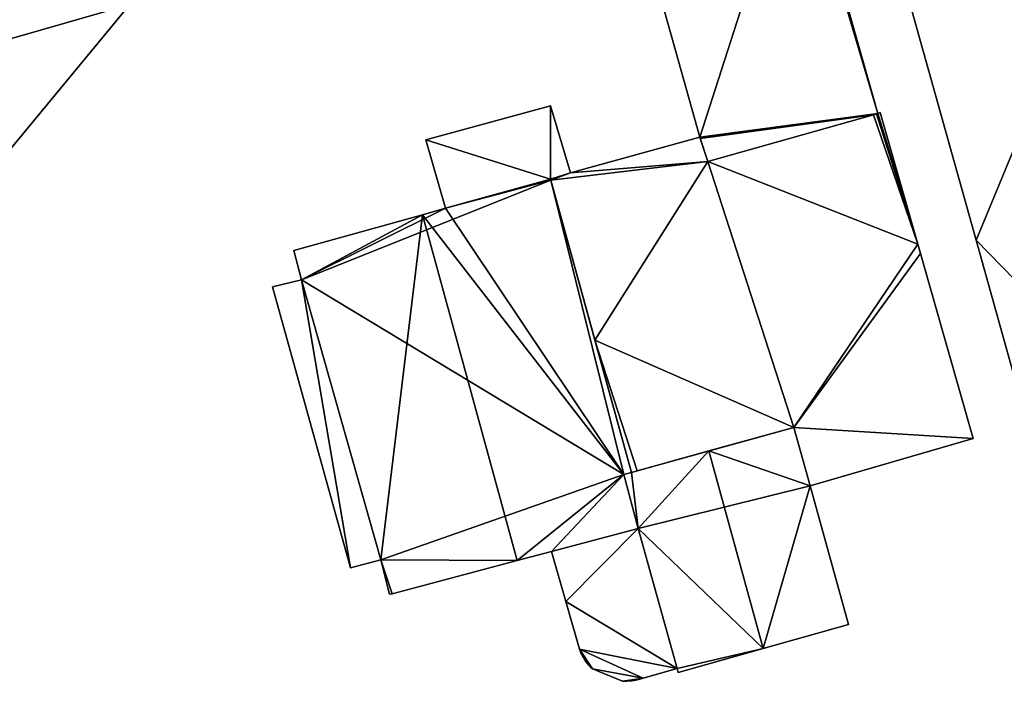
# Model space of a CAD drawing. Units: metres. Extents: x 70000 to 70630, y 346492 to 347013.
# Drawn here: x 70266 to 70326, y 346654 to 346694 of the extents above; entities that cross this region are included whole.
import ezdxf

# ---------------------------------------------------------------- set-up
doc = ezdxf.new("R2010")
doc.units = ezdxf.units.M
for name, color, linetype in [('FacadeFaces', 253, 'Continuous'), ('FloorBoundary', 4, 'Continuous'), ('FloorFaces', 253, 'Continuous'), ('OuterEaves', 4, 'Continuous'), ('RoofFaces', 24, 'Continuous'), ('RoofLines', 2, 'Continuous')]:
    doc.layers.add(name, color=color, linetype=linetype)

msp = doc.modelspace()

# ---------------------------------------------------------------- linework, layer by layer
at = {"layer": 'FacadeFaces'}
for points in [[(70266.639, 346713.284, 270.347), (70244.949, 346687.188, 266.63), (70244.949, 346687.188, 270.361), (70266.639, 346713.284, 270.347)], [(70266.639, 346713.284, 266.63), (70244.949, 346687.188, 266.63), (70266.639, 346713.284, 270.347), (70266.639, 346713.284, 266.63)], [(70318.204, 346688.413, 272.1), (70313.418, 346705.37, 266.8), (70313.418, 346705.37, 272.1), (70318.204, 346688.413, 272.1)], [(70318.204, 346688.413, 266.8), (70313.418, 346705.37, 266.8), (70318.204, 346688.413, 272.1), (70318.204, 346688.413, 266.8)], [(70302.929, 346702.625, 272.1), (70307.321, 346686.974, 266.8), (70307.321, 346686.974, 272.1), (70302.929, 346702.625, 272.1)], [(70302.929, 346702.625, 266.8), (70307.321, 346686.974, 266.8), (70302.929, 346702.625, 272.1), (70302.929, 346702.625, 266.8)], [(70252.94, 346671.494, 272.248), (70252.94, 346671.494, 266.63), (70272.431, 346695.081, 272.23), (70252.94, 346671.494, 272.248)], [(70252.94, 346671.494, 266.63), (70272.431, 346695.081, 266.63), (70272.431, 346695.081, 272.23), (70252.94, 346671.494, 266.63)], [(70320.151, 346695.224, 270.775), (70324.219, 346680.653, 266.87), (70324.219, 346680.653, 270.776), (70320.151, 346695.224, 270.775)], [(70320.151, 346695.224, 266.87), (70324.219, 346680.653, 266.87), (70320.151, 346695.224, 270.775), (70320.151, 346695.224, 266.87)], [(70298.178, 346688.889, 270.265), (70298.178, 346688.889, 266.769), (70290.556, 346686.809, 270.24), (70298.178, 346688.889, 270.265)], [(70298.178, 346688.889, 266.769), (70290.556, 346686.809, 266.769), (70290.556, 346686.809, 270.24), (70298.178, 346688.889, 266.769)], [(70299.404, 346684.775, 271.907), (70299.404, 346684.775, 266.769), (70298.178, 346688.889, 270.265), (70299.404, 346684.775, 271.907)], [(70299.404, 346684.775, 266.769), (70298.178, 346688.889, 266.769), (70298.178, 346688.889, 270.265), (70299.404, 346684.775, 266.769)], [(70317.943, 346688.339, 272.1), (70307.804, 346685.48, 266.9), (70307.804, 346685.48, 272.1), (70317.943, 346688.339, 272.1)], [(70317.943, 346688.339, 266.9), (70307.804, 346685.48, 266.9), (70317.943, 346688.339, 272.1), (70317.943, 346688.339, 266.9)], [(70307.804, 346685.48, 272.1), (70317.943, 346688.339, 266.8), (70317.943, 346688.339, 272.1), (70307.804, 346685.48, 272.1)], [(70307.804, 346685.48, 266.8), (70317.943, 346688.339, 266.8), (70307.804, 346685.48, 272.1), (70307.804, 346685.48, 266.8)], [(70317.943, 346688.339, 272.1), (70318.204, 346688.413, 266.8), (70318.204, 346688.413, 272.1), (70317.943, 346688.339, 272.1)], [(70317.943, 346688.339, 266.8), (70318.204, 346688.413, 266.8), (70317.943, 346688.339, 272.1), (70317.943, 346688.339, 266.8)], [(70318.138, 346688.394, 272.1), (70317.943, 346688.339, 266.9), (70317.943, 346688.339, 272.1), (70318.138, 346688.394, 272.1)], [(70318.138, 346688.394, 266.9), (70317.943, 346688.339, 266.9), (70318.138, 346688.394, 272.1), (70318.138, 346688.394, 266.9)], [(70318.204, 346688.413, 272.1), (70318.138, 346688.394, 266.9), (70318.138, 346688.394, 272.1), (70318.204, 346688.413, 272.1)], [(70318.204, 346688.413, 266.9), (70318.138, 346688.394, 266.9), (70318.204, 346688.413, 272.1), (70318.204, 346688.413, 266.9)], [(70318.356, 346688.487, 272.1), (70318.204, 346688.413, 266.9), (70318.204, 346688.413, 272.1), (70318.356, 346688.487, 272.1)], [(70318.356, 346688.487, 266.9), (70318.204, 346688.413, 266.9), (70318.356, 346688.487, 272.1), (70318.356, 346688.487, 266.9)], [(70320.649, 346680.426, 272.1), (70320.649, 346680.426, 266.9), (70318.356, 346688.487, 272.1), (70320.649, 346680.426, 272.1)], [(70318.356, 346688.487, 272.1), (70320.649, 346680.426, 266.9), (70318.356, 346688.487, 266.9), (70318.356, 346688.487, 272.1)], [(70307.321, 346686.974, 271.863), (70299.404, 346684.775, 266.821), (70299.404, 346684.775, 271.863), (70307.321, 346686.974, 271.863)], [(70307.321, 346686.974, 266.821), (70299.404, 346684.775, 266.821), (70307.321, 346686.974, 271.863), (70307.321, 346686.974, 266.821)], [(70307.321, 346686.974, 272.1), (70307.321, 346686.974, 266.8), (70307.347, 346686.894, 272.1), (70307.321, 346686.974, 272.1)], [(70307.347, 346686.894, 272.1), (70307.321, 346686.974, 266.8), (70307.347, 346686.894, 266.8), (70307.347, 346686.894, 272.1)], [(70307.804, 346685.48, 271.863), (70307.804, 346685.48, 266.821), (70307.321, 346686.974, 271.863), (70307.804, 346685.48, 271.863)], [(70307.321, 346686.974, 271.863), (70307.804, 346685.48, 266.821), (70307.321, 346686.974, 266.821), (70307.321, 346686.974, 271.863)], [(70290.556, 346686.809, 270.24), (70291.759, 346682.618, 266.769), (70291.759, 346682.618, 271.907), (70290.556, 346686.809, 270.24)], [(70290.556, 346686.809, 266.769), (70291.759, 346682.618, 266.769), (70290.556, 346686.809, 270.24), (70290.556, 346686.809, 266.769)], [(70307.347, 346686.894, 272.1), (70307.804, 346685.48, 266.8), (70307.804, 346685.48, 272.1), (70307.347, 346686.894, 272.1)], [(70307.347, 346686.894, 266.8), (70307.804, 346685.48, 266.8), (70307.347, 346686.894, 272.1), (70307.347, 346686.894, 266.8)], [(70307.804, 346685.48, 272.1), (70313.074, 346669.194, 266.9), (70313.074, 346669.194, 272.1), (70307.804, 346685.48, 272.1)], [(70307.804, 346685.48, 266.9), (70313.074, 346669.194, 266.9), (70307.804, 346685.48, 272.1), (70307.804, 346685.48, 266.9)], [(70313.074, 346669.194, 271.863), (70307.804, 346685.48, 266.821), (70307.804, 346685.48, 271.863), (70313.074, 346669.194, 271.863)], [(70313.074, 346669.194, 266.821), (70307.804, 346685.48, 266.821), (70313.074, 346669.194, 271.863), (70313.074, 346669.194, 266.821)], [(70299.404, 346684.775, 271.863), (70298.185, 346684.397, 266.821), (70298.185, 346684.397, 271.863), (70299.404, 346684.775, 271.863)], [(70299.404, 346684.775, 266.821), (70298.185, 346684.397, 266.821), (70299.404, 346684.775, 271.863), (70299.404, 346684.775, 266.821)], [(70298.185, 346684.397, 271.92), (70298.185, 346684.397, 266.769), (70299.404, 346684.775, 271.907), (70298.185, 346684.397, 271.92)], [(70299.404, 346684.775, 271.907), (70298.185, 346684.397, 266.769), (70299.404, 346684.775, 266.769), (70299.404, 346684.775, 271.907)], [(70298.185, 346684.397, 272.296), (70291.759, 346682.618, 266.842), (70291.759, 346682.618, 273.104), (70298.185, 346684.397, 272.296)], [(70298.185, 346684.397, 266.842), (70291.759, 346682.618, 266.842), (70298.185, 346684.397, 272.296), (70298.185, 346684.397, 266.842)], [(70291.759, 346682.618, 271.907), (70298.185, 346684.397, 266.769), (70298.185, 346684.397, 271.92), (70291.759, 346682.618, 271.907)], [(70291.759, 346682.618, 266.769), (70298.185, 346684.397, 266.769), (70291.759, 346682.618, 271.907), (70291.759, 346682.618, 266.769)], [(70298.201, 346684.339, 272.296), (70298.185, 346684.397, 266.842), (70298.185, 346684.397, 272.296), (70298.201, 346684.339, 272.296)], [(70298.201, 346684.339, 266.842), (70298.185, 346684.397, 266.842), (70298.201, 346684.339, 272.296), (70298.201, 346684.339, 266.842)], [(70298.185, 346684.397, 271.863), (70298.201, 346684.339, 266.821), (70298.201, 346684.339, 271.863), (70298.185, 346684.397, 271.863)], [(70298.185, 346684.397, 266.821), (70298.201, 346684.339, 266.821), (70298.185, 346684.397, 271.863), (70298.185, 346684.397, 266.821)], [(70303.135, 346666.448, 272.293), (70298.201, 346684.339, 266.842), (70298.201, 346684.339, 272.296), (70303.135, 346666.448, 272.293)], [(70303.135, 346666.448, 266.842), (70298.201, 346684.339, 266.842), (70303.135, 346666.448, 272.293), (70303.135, 346666.448, 266.842)], [(70298.201, 346684.339, 271.863), (70300.903, 346674.54, 266.821), (70300.903, 346674.54, 271.863), (70298.201, 346684.339, 271.863)], [(70298.201, 346684.339, 266.821), (70300.903, 346674.54, 266.821), (70298.201, 346684.339, 271.863), (70298.201, 346684.339, 266.821)], [(70290.342, 346682.222, 273.282), (70290.342, 346682.222, 266.842), (70282.466, 346680.02, 272.291), (70290.342, 346682.222, 273.282)], [(70282.466, 346680.02, 272.291), (70290.342, 346682.222, 266.842), (70282.466, 346680.02, 266.842), (70282.466, 346680.02, 272.291)], [(70291.759, 346682.618, 273.104), (70290.342, 346682.222, 266.842), (70290.342, 346682.222, 273.282), (70291.759, 346682.618, 273.104)], [(70291.759, 346682.618, 266.842), (70290.342, 346682.222, 266.842), (70291.759, 346682.618, 273.104), (70291.759, 346682.618, 266.842)], [(70320.814, 346679.846, 272.1), (70320.649, 346680.426, 266.9), (70320.649, 346680.426, 272.1), (70320.814, 346679.846, 272.1)], [(70320.814, 346679.846, 266.9), (70320.649, 346680.426, 266.9), (70320.814, 346679.846, 272.1), (70320.814, 346679.846, 266.9)], [(70324.219, 346680.653, 270.776), (70327.79, 346667.861, 266.87), (70327.79, 346667.861, 270.777), (70324.219, 346680.653, 270.776)], [(70324.219, 346680.653, 266.87), (70327.79, 346667.861, 266.87), (70324.219, 346680.653, 270.776), (70324.219, 346680.653, 266.87)], [(70282.466, 346680.02, 272.291), (70282.466, 346680.02, 266.842), (70282.939, 346678.236, 272.289), (70282.466, 346680.02, 272.291)], [(70282.466, 346680.02, 266.842), (70282.939, 346678.236, 266.842), (70282.939, 346678.236, 272.289), (70282.466, 346680.02, 266.842)], [(70324.035, 346668.519, 272.1), (70320.814, 346679.846, 266.9), (70320.814, 346679.846, 272.1), (70324.035, 346668.519, 272.1)], [(70324.035, 346668.519, 266.9), (70320.814, 346679.846, 266.9), (70324.035, 346668.519, 272.1), (70324.035, 346668.519, 266.9)], [(70282.939, 346678.236, 271.804), (70282.939, 346678.236, 266.852), (70281.176, 346677.797, 271.018), (70282.939, 346678.236, 271.804)], [(70282.939, 346678.236, 266.852), (70281.176, 346677.797, 266.852), (70281.176, 346677.797, 271.018), (70282.939, 346678.236, 266.852)], [(70282.939, 346678.236, 272.289), (70287.806, 346661.094, 266.842), (70287.806, 346661.094, 272.309), (70282.939, 346678.236, 272.289)], [(70282.939, 346678.236, 266.842), (70287.806, 346661.094, 266.842), (70282.939, 346678.236, 272.289), (70282.939, 346678.236, 266.842)], [(70287.806, 346661.094, 271.852), (70287.806, 346661.094, 266.852), (70282.939, 346678.236, 271.804), (70287.806, 346661.094, 271.852)], [(70287.806, 346661.094, 266.852), (70282.939, 346678.236, 266.852), (70282.939, 346678.236, 271.804), (70287.806, 346661.094, 266.852)], [(70281.176, 346677.797, 271.018), (70285.945, 346660.592, 266.852), (70285.945, 346660.592, 271.018), (70281.176, 346677.797, 271.018)], [(70281.176, 346677.797, 266.852), (70285.945, 346660.592, 266.852), (70281.176, 346677.797, 271.018), (70281.176, 346677.797, 266.852)], [(70300.903, 346674.54, 271.863), (70303.135, 346666.448, 266.821), (70303.135, 346666.448, 271.863), (70300.903, 346674.54, 271.863)], [(70300.903, 346674.54, 266.821), (70303.135, 346666.448, 266.821), (70300.903, 346674.54, 271.863), (70300.903, 346674.54, 266.821)], [(70303.49, 346666.546, 271.863), (70313.074, 346669.194, 266.821), (70313.074, 346669.194, 271.863), (70303.49, 346666.546, 271.863)], [(70303.49, 346666.546, 266.821), (70313.074, 346669.194, 266.821), (70303.49, 346666.546, 271.863), (70303.49, 346666.546, 266.821)], [(70313.074, 346669.194, 276.49), (70307.869, 346667.756, 266.906), (70307.869, 346667.756, 278.05), (70313.074, 346669.194, 276.49)], [(70313.074, 346669.194, 266.906), (70307.869, 346667.756, 266.906), (70313.074, 346669.194, 276.49), (70313.074, 346669.194, 266.906)], [(70313.074, 346669.194, 272.1), (70314.062, 346665.62, 266.9), (70314.062, 346665.62, 272.1), (70313.074, 346669.194, 272.1)], [(70313.074, 346669.194, 266.9), (70314.062, 346665.62, 266.9), (70313.074, 346669.194, 272.1), (70313.074, 346669.194, 266.9)], [(70314.062, 346665.62, 276.488), (70313.074, 346669.194, 266.906), (70313.074, 346669.194, 276.49), (70314.062, 346665.62, 276.488)], [(70314.062, 346665.62, 266.906), (70313.074, 346669.194, 266.906), (70314.062, 346665.62, 276.488), (70314.062, 346665.62, 266.906)], [(70314.062, 346665.62, 272.1), (70324.035, 346668.519, 266.9), (70324.035, 346668.519, 272.1), (70314.062, 346665.62, 272.1)], [(70314.062, 346665.62, 266.9), (70324.035, 346668.519, 266.9), (70314.062, 346665.62, 272.1), (70314.062, 346665.62, 266.9)], [(70307.869, 346667.756, 278.05), (70307.869, 346667.756, 266.906), (70303.135, 346666.448, 276.631), (70307.869, 346667.756, 278.05)], [(70307.869, 346667.756, 266.906), (70303.135, 346666.448, 266.906), (70303.135, 346666.448, 276.631), (70307.869, 346667.756, 266.906)], [(70303.135, 346666.448, 271.863), (70303.49, 346666.546, 266.821), (70303.49, 346666.546, 271.863), (70303.135, 346666.448, 271.863)], [(70303.135, 346666.448, 266.821), (70303.49, 346666.546, 266.821), (70303.135, 346666.448, 271.863), (70303.135, 346666.448, 266.821)], [(70302.669, 346666.319, 272.352), (70302.669, 346666.319, 266.842), (70303.135, 346666.448, 272.293), (70302.669, 346666.319, 272.352)], [(70302.669, 346666.319, 266.842), (70303.135, 346666.448, 266.842), (70303.135, 346666.448, 272.293), (70302.669, 346666.319, 266.842)], [(70303.135, 346666.448, 276.631), (70303.135, 346666.448, 266.906), (70302.669, 346666.319, 276.491), (70303.135, 346666.448, 276.631)], [(70302.669, 346666.319, 276.491), (70303.135, 346666.448, 266.906), (70302.669, 346666.319, 266.906), (70302.669, 346666.319, 276.491)], [(70303.55, 346663.01, 272.355), (70303.55, 346663.01, 266.842), (70302.669, 346666.319, 272.352), (70303.55, 346663.01, 272.355)], [(70303.55, 346663.01, 266.842), (70302.669, 346666.319, 266.842), (70302.669, 346666.319, 272.352), (70303.55, 346663.01, 266.842)], [(70302.669, 346666.319, 276.491), (70302.669, 346666.319, 266.906), (70303.55, 346663.01, 276.484), (70302.669, 346666.319, 276.491)], [(70302.669, 346666.319, 266.906), (70303.55, 346663.01, 266.906), (70303.55, 346663.01, 276.484), (70302.669, 346666.319, 266.906)], [(70316.413, 346657.133, 276.481), (70314.062, 346665.62, 266.906), (70314.062, 346665.62, 276.488), (70316.413, 346657.133, 276.481)], [(70316.413, 346657.133, 266.906), (70314.062, 346665.62, 266.906), (70316.413, 346657.133, 276.481), (70316.413, 346657.133, 266.906)], [(70298.24, 346661.603, 273.02), (70298.24, 346661.603, 266.842), (70303.55, 346663.01, 272.355), (70298.24, 346661.603, 273.02)], [(70298.24, 346661.603, 266.842), (70303.55, 346663.01, 266.842), (70303.55, 346663.01, 272.355), (70298.24, 346661.603, 266.842)], [(70303.55, 346663.01, 273.36), (70298.24, 346661.603, 266.869), (70298.24, 346661.603, 273.36), (70303.55, 346663.01, 273.36)], [(70303.55, 346663.01, 266.869), (70298.24, 346661.603, 266.869), (70303.55, 346663.01, 273.36), (70303.55, 346663.01, 266.869)], [(70303.55, 346663.01, 276.484), (70305.923, 346654.446, 266.906), (70305.923, 346654.446, 276.491), (70303.55, 346663.01, 276.484)], [(70303.55, 346663.01, 266.906), (70305.923, 346654.446, 266.906), (70303.55, 346663.01, 276.484), (70303.55, 346663.01, 266.906)], [(70305.923, 346654.446, 273.36), (70303.55, 346663.01, 266.869), (70303.55, 346663.01, 273.36), (70305.923, 346654.446, 273.36)], [(70305.923, 346654.446, 266.869), (70303.55, 346663.01, 266.869), (70305.923, 346654.446, 273.36), (70305.923, 346654.446, 266.869)], [(70285.945, 346660.592, 271.018), (70287.806, 346661.094, 266.852), (70287.806, 346661.094, 271.852), (70285.945, 346660.592, 271.018)], [(70285.945, 346660.592, 271.018), (70285.945, 346660.592, 266.852), (70287.806, 346661.094, 266.852), (70285.945, 346660.592, 271.018)], [(70287.806, 346661.094, 272.309), (70287.806, 346661.094, 266.842), (70288.337, 346658.98, 272.303), (70287.806, 346661.094, 272.309)], [(70287.806, 346661.094, 266.842), (70288.337, 346658.98, 266.842), (70288.337, 346658.98, 272.303), (70287.806, 346661.094, 266.842)], [(70288.49, 346659.02, 272.322), (70296.15, 346661.049, 266.842), (70296.15, 346661.049, 273.282), (70288.49, 346659.02, 272.322)], [(70288.49, 346659.02, 266.842), (70296.15, 346661.049, 266.842), (70288.49, 346659.02, 272.322), (70288.49, 346659.02, 266.842)], [(70296.15, 346661.049, 273.282), (70296.15, 346661.049, 266.842), (70298.24, 346661.603, 273.02), (70296.15, 346661.049, 273.282)], [(70296.15, 346661.049, 266.842), (70298.24, 346661.603, 266.842), (70298.24, 346661.603, 273.02), (70296.15, 346661.049, 266.842)], [(70298.24, 346661.603, 273.36), (70299.121, 346658.541, 266.869), (70299.121, 346658.541, 273.36), (70298.24, 346661.603, 273.36)], [(70298.24, 346661.603, 266.869), (70299.121, 346658.541, 266.869), (70298.24, 346661.603, 273.36), (70298.24, 346661.603, 266.869)], [(70288.337, 346658.98, 272.303), (70288.49, 346659.02, 266.842), (70288.49, 346659.02, 272.322), (70288.337, 346658.98, 272.303)], [(70288.337, 346658.98, 266.842), (70288.49, 346659.02, 266.842), (70288.337, 346658.98, 272.303), (70288.337, 346658.98, 266.842)], [(70299.121, 346658.541, 273.36), (70299.959, 346655.628, 266.869), (70299.959, 346655.628, 273.36), (70299.121, 346658.541, 273.36)], [(70299.121, 346658.541, 266.869), (70299.959, 346655.628, 266.869), (70299.121, 346658.541, 273.36), (70299.121, 346658.541, 266.869)], [(70311.186, 346655.657, 278.05), (70311.186, 346655.657, 266.906), (70316.413, 346657.133, 276.481), (70311.186, 346655.657, 278.05)], [(70311.186, 346655.657, 266.906), (70316.413, 346657.133, 266.906), (70316.413, 346657.133, 276.481), (70311.186, 346655.657, 266.906)], [(70299.959, 346655.628, 273.36), (70300.061, 346655.365, 266.869), (70300.061, 346655.365, 273.36), (70299.959, 346655.628, 273.36)], [(70299.959, 346655.628, 266.869), (70300.061, 346655.365, 266.869), (70299.959, 346655.628, 273.36), (70299.959, 346655.628, 266.869)], [(70305.994, 346654.191, 276.491), (70311.186, 346655.657, 266.906), (70311.186, 346655.657, 278.05), (70305.994, 346654.191, 276.491)], [(70305.994, 346654.191, 266.906), (70311.186, 346655.657, 266.906), (70305.994, 346654.191, 276.491), (70305.994, 346654.191, 266.906)], [(70300.061, 346655.365, 273.36), (70300.192, 346655.106, 266.869), (70300.192, 346655.106, 273.36), (70300.061, 346655.365, 273.36)], [(70300.061, 346655.365, 266.869), (70300.192, 346655.106, 266.869), (70300.061, 346655.365, 273.36), (70300.061, 346655.365, 266.869)], [(70300.192, 346655.106, 273.36), (70300.347, 346654.861, 266.869), (70300.347, 346654.861, 273.36), (70300.192, 346655.106, 273.36)], [(70300.192, 346655.106, 266.869), (70300.347, 346654.861, 266.869), (70300.192, 346655.106, 273.36), (70300.192, 346655.106, 266.869)], [(70300.347, 346654.861, 273.36), (70300.519, 346654.639, 266.869), (70300.519, 346654.639, 273.36), (70300.347, 346654.861, 273.36)], [(70300.347, 346654.861, 266.869), (70300.519, 346654.639, 266.869), (70300.347, 346654.861, 273.36), (70300.347, 346654.861, 266.869)], [(70300.519, 346654.639, 273.36), (70300.688, 346654.463, 266.869), (70300.688, 346654.463, 273.36), (70300.519, 346654.639, 273.36)], [(70300.519, 346654.639, 266.869), (70300.688, 346654.463, 266.869), (70300.519, 346654.639, 273.36), (70300.519, 346654.639, 266.869)], [(70300.688, 346654.463, 273.36), (70300.745, 346654.411, 266.869), (70300.745, 346654.411, 273.36), (70300.688, 346654.463, 273.36)], [(70300.688, 346654.463, 266.869), (70300.745, 346654.411, 266.869), (70300.688, 346654.463, 273.36), (70300.688, 346654.463, 266.869)], [(70300.745, 346654.411, 273.36), (70302.58, 346653.657, 266.869), (70302.58, 346653.657, 273.36), (70300.745, 346654.411, 273.36)], [(70300.745, 346654.411, 266.869), (70302.58, 346653.657, 266.869), (70300.745, 346654.411, 273.36), (70300.745, 346654.411, 266.869)], [(70303.859, 346653.85, 273.36), (70305.923, 346654.446, 266.869), (70305.923, 346654.446, 273.36), (70303.859, 346653.85, 273.36)], [(70303.859, 346653.85, 266.869), (70305.923, 346654.446, 266.869), (70303.859, 346653.85, 273.36), (70303.859, 346653.85, 266.869)], [(70305.923, 346654.446, 276.491), (70305.994, 346654.191, 266.906), (70305.994, 346654.191, 276.491), (70305.923, 346654.446, 276.491)], [(70305.923, 346654.446, 266.906), (70305.994, 346654.191, 266.906), (70305.923, 346654.446, 276.491), (70305.923, 346654.446, 266.906)], [(70303.642, 346653.783, 273.36), (70303.859, 346653.85, 266.869), (70303.859, 346653.85, 273.36), (70303.642, 346653.783, 273.36)], [(70303.642, 346653.783, 266.869), (70303.859, 346653.85, 266.869), (70303.642, 346653.783, 273.36), (70303.642, 346653.783, 266.869)], [(70302.58, 346653.657, 273.36), (70302.58, 346653.657, 266.869), (70302.835, 346653.654, 273.36), (70302.58, 346653.657, 273.36)], [(70302.835, 346653.654, 273.36), (70302.58, 346653.657, 266.869), (70302.835, 346653.654, 266.869), (70302.835, 346653.654, 273.36)], [(70302.835, 346653.654, 273.36), (70303.166, 346653.674, 266.869), (70303.166, 346653.674, 273.36), (70302.835, 346653.654, 273.36)], [(70302.835, 346653.654, 266.869), (70303.166, 346653.674, 266.869), (70302.835, 346653.654, 273.36), (70302.835, 346653.654, 266.869)], [(70303.166, 346653.674, 273.36), (70303.411, 346653.724, 266.869), (70303.411, 346653.724, 273.36), (70303.166, 346653.674, 273.36)], [(70303.166, 346653.674, 266.869), (70303.411, 346653.724, 266.869), (70303.166, 346653.674, 273.36), (70303.166, 346653.674, 266.869)], [(70303.411, 346653.724, 273.36), (70303.642, 346653.783, 266.869), (70303.642, 346653.783, 273.36), (70303.411, 346653.724, 273.36)], [(70303.411, 346653.724, 266.869), (70303.642, 346653.783, 266.869), (70303.411, 346653.724, 273.36), (70303.411, 346653.724, 266.869)]]:
    msp.add_3dface(points, dxfattribs=at)
at = {"layer": 'FloorBoundary'}
for points in [[(70272.683, 346695.247, 266.63), (70272.699, 346695.251, 266.63), (70291.056, 346720.309, 266.63), (70284.194, 346718.344, 266.63), (70267.427, 346713.517, 266.63), (70267.366, 346713.615, 266.63), (70267.172, 346713.925, 266.63), (70266.773, 346713.445, 266.63), (70266.639, 346713.284, 266.63), (70244.949, 346687.188, 266.63), (70240.515, 346681.853, 266.63), (70252.94, 346671.494, 266.63), (70272.431, 346695.081, 266.63), (70272.533, 346695.204, 266.63), (70272.568, 346695.214, 266.63), (70272.683, 346695.247, 266.63)], [(70307.347, 346686.894, 266.8), (70307.804, 346685.48, 266.8), (70317.943, 346688.339, 266.8), (70318.204, 346688.413, 266.8), (70313.418, 346705.37, 266.8), (70313.221, 346705.319, 266.8), (70302.929, 346702.625, 266.8), (70307.321, 346686.974, 266.8), (70307.347, 346686.894, 266.8)], [(70329.517, 346661.676, 266.87), (70329.529, 346661.681, 266.87), (70339.104, 346665.4, 266.87), (70330.568, 346696.016, 266.87), (70329.643, 346699.092, 266.87), (70320.146, 346695.242, 266.87), (70320.151, 346695.224, 266.87), (70324.219, 346680.653, 266.87), (70327.79, 346667.861, 266.87), (70329.517, 346661.676, 266.87)], [(70299.404, 346684.775, 266.769), (70298.178, 346688.889, 266.769), (70290.556, 346686.809, 266.769), (70291.759, 346682.618, 266.769), (70298.185, 346684.397, 266.769), (70299.404, 346684.775, 266.769)], [(70318.356, 346688.487, 266.9), (70318.204, 346688.413, 266.9), (70318.138, 346688.394, 266.9), (70317.943, 346688.339, 266.9), (70307.804, 346685.48, 266.9), (70313.074, 346669.194, 266.9), (70314.062, 346665.62, 266.9), (70324.035, 346668.519, 266.9), (70320.814, 346679.846, 266.9), (70320.649, 346680.426, 266.9), (70318.356, 346688.487, 266.9)], [(70307.321, 346686.974, 266.821), (70299.404, 346684.775, 266.821), (70298.185, 346684.397, 266.821), (70298.201, 346684.339, 266.821), (70300.903, 346674.54, 266.821), (70303.135, 346666.448, 266.821), (70303.49, 346666.546, 266.821), (70313.074, 346669.194, 266.821), (70307.804, 346685.48, 266.821), (70307.321, 346686.974, 266.821)], [(70282.466, 346680.02, 266.842), (70282.939, 346678.236, 266.842), (70287.806, 346661.094, 266.842), (70288.337, 346658.98, 266.842), (70288.49, 346659.02, 266.842), (70296.15, 346661.049, 266.842), (70298.24, 346661.603, 266.842), (70303.55, 346663.01, 266.842), (70302.669, 346666.319, 266.842), (70303.135, 346666.448, 266.842), (70298.201, 346684.339, 266.842), (70298.185, 346684.397, 266.842), (70291.759, 346682.618, 266.842), (70290.342, 346682.222, 266.842), (70282.466, 346680.02, 266.842)], [(70287.806, 346661.094, 266.852), (70282.939, 346678.236, 266.852), (70281.176, 346677.797, 266.852), (70285.945, 346660.592, 266.852), (70287.806, 346661.094, 266.852)], [(70302.669, 346666.319, 266.906), (70303.55, 346663.01, 266.906), (70305.923, 346654.446, 266.906), (70305.994, 346654.191, 266.906), (70311.186, 346655.657, 266.906), (70316.413, 346657.133, 266.906), (70314.062, 346665.62, 266.906), (70313.074, 346669.194, 266.906), (70307.869, 346667.756, 266.906), (70303.135, 346666.448, 266.906), (70302.669, 346666.319, 266.906)], [(70302.835, 346653.654, 266.869), (70303.166, 346653.674, 266.869), (70303.411, 346653.724, 266.869), (70303.642, 346653.783, 266.869), (70303.859, 346653.85, 266.869), (70305.923, 346654.446, 266.869), (70303.55, 346663.01, 266.869), (70298.24, 346661.603, 266.869), (70299.121, 346658.541, 266.869), (70299.959, 346655.628, 266.869), (70300.061, 346655.365, 266.869), (70300.192, 346655.106, 266.869), (70300.347, 346654.861, 266.869), (70300.519, 346654.639, 266.869), (70300.688, 346654.463, 266.869), (70300.745, 346654.411, 266.869), (70302.58, 346653.657, 266.869), (70302.835, 346653.654, 266.869)]]:
    msp.add_polyline3d(points, dxfattribs=at)
at = {"layer": 'FloorFaces'}
for points in [[(70266.639, 346713.284, 266.63), (70272.431, 346695.081, 266.63), (70244.949, 346687.188, 266.63), (70266.639, 346713.284, 266.63)], [(70313.221, 346705.319, 266.8), (70307.321, 346686.974, 266.8), (70302.929, 346702.625, 266.8), (70313.221, 346705.319, 266.8)], [(70318.204, 346688.413, 266.8), (70307.321, 346686.974, 266.8), (70313.221, 346705.319, 266.8), (70318.204, 346688.413, 266.8)], [(70318.204, 346688.413, 266.8), (70313.221, 346705.319, 266.8), (70313.418, 346705.37, 266.8), (70318.204, 346688.413, 266.8)], [(70330.568, 346696.016, 266.87), (70324.219, 346680.653, 266.87), (70320.151, 346695.224, 266.87), (70330.568, 346696.016, 266.87)], [(70339.104, 346665.4, 266.87), (70324.219, 346680.653, 266.87), (70330.568, 346696.016, 266.87), (70339.104, 346665.4, 266.87)], [(70244.949, 346687.188, 266.63), (70272.431, 346695.081, 266.63), (70252.94, 346671.494, 266.63), (70244.949, 346687.188, 266.63)], [(70298.178, 346688.889, 266.769), (70298.185, 346684.397, 266.769), (70290.556, 346686.809, 266.769), (70298.178, 346688.889, 266.769)], [(70299.404, 346684.775, 266.769), (70298.185, 346684.397, 266.769), (70298.178, 346688.889, 266.769), (70299.404, 346684.775, 266.769)], [(70317.943, 346688.339, 266.8), (70307.321, 346686.974, 266.8), (70318.204, 346688.413, 266.8), (70317.943, 346688.339, 266.8)], [(70307.347, 346686.894, 266.8), (70307.321, 346686.974, 266.8), (70317.943, 346688.339, 266.8), (70307.347, 346686.894, 266.8)], [(70307.347, 346686.894, 266.8), (70317.943, 346688.339, 266.8), (70307.804, 346685.48, 266.8), (70307.347, 346686.894, 266.8)], [(70317.943, 346688.339, 266.9), (70320.649, 346680.426, 266.9), (70307.804, 346685.48, 266.9), (70317.943, 346688.339, 266.9)], [(70318.138, 346688.394, 266.9), (70320.649, 346680.426, 266.9), (70317.943, 346688.339, 266.9), (70318.138, 346688.394, 266.9)], [(70318.204, 346688.413, 266.9), (70320.649, 346680.426, 266.9), (70318.138, 346688.394, 266.9), (70318.204, 346688.413, 266.9)], [(70318.356, 346688.487, 266.9), (70320.649, 346680.426, 266.9), (70318.204, 346688.413, 266.9), (70318.356, 346688.487, 266.9)], [(70307.321, 346686.974, 266.821), (70307.804, 346685.48, 266.821), (70299.404, 346684.775, 266.821), (70307.321, 346686.974, 266.821)], [(70290.556, 346686.809, 266.769), (70298.185, 346684.397, 266.769), (70291.759, 346682.618, 266.769), (70290.556, 346686.809, 266.769)], [(70299.404, 346684.775, 266.821), (70307.804, 346685.48, 266.821), (70298.201, 346684.339, 266.821), (70299.404, 346684.775, 266.821)], [(70298.201, 346684.339, 266.821), (70307.804, 346685.48, 266.821), (70300.903, 346674.54, 266.821), (70298.201, 346684.339, 266.821)], [(70300.903, 346674.54, 266.821), (70307.804, 346685.48, 266.821), (70313.074, 346669.194, 266.821), (70300.903, 346674.54, 266.821)], [(70307.804, 346685.48, 266.9), (70320.649, 346680.426, 266.9), (70313.074, 346669.194, 266.9), (70307.804, 346685.48, 266.9)], [(70299.404, 346684.775, 266.821), (70298.201, 346684.339, 266.821), (70298.185, 346684.397, 266.821), (70299.404, 346684.775, 266.821)], [(70282.939, 346678.236, 266.842), (70298.201, 346684.339, 266.842), (70302.669, 346666.319, 266.842), (70282.939, 346678.236, 266.842)], [(70282.939, 346678.236, 266.842), (70291.759, 346682.618, 266.842), (70298.201, 346684.339, 266.842), (70282.939, 346678.236, 266.842)], [(70298.201, 346684.339, 266.842), (70291.759, 346682.618, 266.842), (70298.185, 346684.397, 266.842), (70298.201, 346684.339, 266.842)], [(70302.669, 346666.319, 266.842), (70298.201, 346684.339, 266.842), (70303.135, 346666.448, 266.842), (70302.669, 346666.319, 266.842)], [(70282.466, 346680.02, 266.842), (70290.342, 346682.222, 266.842), (70282.939, 346678.236, 266.842), (70282.466, 346680.02, 266.842)], [(70282.939, 346678.236, 266.842), (70290.342, 346682.222, 266.842), (70291.759, 346682.618, 266.842), (70282.939, 346678.236, 266.842)], [(70313.074, 346669.194, 266.9), (70320.649, 346680.426, 266.9), (70320.814, 346679.846, 266.9), (70313.074, 346669.194, 266.9)], [(70339.104, 346665.4, 266.87), (70327.79, 346667.861, 266.87), (70324.219, 346680.653, 266.87), (70339.104, 346665.4, 266.87)], [(70313.074, 346669.194, 266.9), (70320.814, 346679.846, 266.9), (70324.035, 346668.519, 266.9), (70313.074, 346669.194, 266.9)], [(70282.939, 346678.236, 266.852), (70285.945, 346660.592, 266.852), (70281.176, 346677.797, 266.852), (70282.939, 346678.236, 266.852)], [(70282.939, 346678.236, 266.842), (70302.669, 346666.319, 266.842), (70287.806, 346661.094, 266.842), (70282.939, 346678.236, 266.842)], [(70287.806, 346661.094, 266.852), (70285.945, 346660.592, 266.852), (70282.939, 346678.236, 266.852), (70287.806, 346661.094, 266.852)], [(70300.903, 346674.54, 266.821), (70303.49, 346666.546, 266.821), (70303.135, 346666.448, 266.821), (70300.903, 346674.54, 266.821)], [(70300.903, 346674.54, 266.821), (70313.074, 346669.194, 266.821), (70303.49, 346666.546, 266.821), (70300.903, 346674.54, 266.821)], [(70314.062, 346665.62, 266.906), (70307.869, 346667.756, 266.906), (70313.074, 346669.194, 266.906), (70314.062, 346665.62, 266.906)], [(70313.074, 346669.194, 266.9), (70324.035, 346668.519, 266.9), (70314.062, 346665.62, 266.9), (70313.074, 346669.194, 266.9)], [(70303.55, 346663.01, 266.906), (70303.135, 346666.448, 266.906), (70307.869, 346667.756, 266.906), (70303.55, 346663.01, 266.906)], [(70303.55, 346663.01, 266.906), (70307.869, 346667.756, 266.906), (70314.062, 346665.62, 266.906), (70303.55, 346663.01, 266.906)], [(70287.806, 346661.094, 266.842), (70302.669, 346666.319, 266.842), (70296.15, 346661.049, 266.842), (70287.806, 346661.094, 266.842)], [(70296.15, 346661.049, 266.842), (70302.669, 346666.319, 266.842), (70298.24, 346661.603, 266.842), (70296.15, 346661.049, 266.842)], [(70298.24, 346661.603, 266.842), (70302.669, 346666.319, 266.842), (70303.55, 346663.01, 266.842), (70298.24, 346661.603, 266.842)], [(70302.669, 346666.319, 266.906), (70303.135, 346666.448, 266.906), (70303.55, 346663.01, 266.906), (70302.669, 346666.319, 266.906)], [(70303.55, 346663.01, 266.906), (70314.062, 346665.62, 266.906), (70311.186, 346655.657, 266.906), (70303.55, 346663.01, 266.906)], [(70311.186, 346655.657, 266.906), (70314.062, 346665.62, 266.906), (70316.413, 346657.133, 266.906), (70311.186, 346655.657, 266.906)], [(70303.55, 346663.01, 266.869), (70299.121, 346658.541, 266.869), (70298.24, 346661.603, 266.869), (70303.55, 346663.01, 266.869)], [(70305.923, 346654.446, 266.869), (70299.121, 346658.541, 266.869), (70303.55, 346663.01, 266.869), (70305.923, 346654.446, 266.869)], [(70303.55, 346663.01, 266.906), (70311.186, 346655.657, 266.906), (70305.923, 346654.446, 266.906), (70303.55, 346663.01, 266.906)], [(70287.806, 346661.094, 266.842), (70288.49, 346659.02, 266.842), (70288.337, 346658.98, 266.842), (70287.806, 346661.094, 266.842)], [(70287.806, 346661.094, 266.842), (70296.15, 346661.049, 266.842), (70288.49, 346659.02, 266.842), (70287.806, 346661.094, 266.842)], [(70305.923, 346654.446, 266.869), (70299.959, 346655.628, 266.869), (70299.121, 346658.541, 266.869), (70305.923, 346654.446, 266.869)], [(70303.859, 346653.85, 266.869), (70299.959, 346655.628, 266.869), (70305.923, 346654.446, 266.869), (70303.859, 346653.85, 266.869)], [(70303.859, 346653.85, 266.869), (70300.745, 346654.411, 266.869), (70299.959, 346655.628, 266.869), (70303.859, 346653.85, 266.869)], [(70299.959, 346655.628, 266.869), (70300.192, 346655.106, 266.869), (70300.061, 346655.365, 266.869), (70299.959, 346655.628, 266.869)], [(70299.959, 346655.628, 266.869), (70300.688, 346654.463, 266.869), (70300.192, 346655.106, 266.869), (70299.959, 346655.628, 266.869)], [(70299.959, 346655.628, 266.869), (70300.745, 346654.411, 266.869), (70300.688, 346654.463, 266.869), (70299.959, 346655.628, 266.869)], [(70305.923, 346654.446, 266.906), (70311.186, 346655.657, 266.906), (70305.994, 346654.191, 266.906), (70305.923, 346654.446, 266.906)], [(70300.192, 346655.106, 266.869), (70300.688, 346654.463, 266.869), (70300.347, 346654.861, 266.869), (70300.192, 346655.106, 266.869)], [(70300.347, 346654.861, 266.869), (70300.688, 346654.463, 266.869), (70300.519, 346654.639, 266.869), (70300.347, 346654.861, 266.869)], [(70303.859, 346653.85, 266.869), (70302.58, 346653.657, 266.869), (70300.745, 346654.411, 266.869), (70303.859, 346653.85, 266.869)], [(70303.411, 346653.724, 266.869), (70302.58, 346653.657, 266.869), (70303.859, 346653.85, 266.869), (70303.411, 346653.724, 266.869)], [(70303.411, 346653.724, 266.869), (70303.859, 346653.85, 266.869), (70303.642, 346653.783, 266.869), (70303.411, 346653.724, 266.869)], [(70302.835, 346653.654, 266.869), (70302.58, 346653.657, 266.869), (70303.411, 346653.724, 266.869), (70302.835, 346653.654, 266.869)], [(70302.835, 346653.654, 266.869), (70303.411, 346653.724, 266.869), (70303.166, 346653.674, 266.869), (70302.835, 346653.654, 266.869)]]:
    msp.add_3dface(points, dxfattribs=at)
at = {"layer": 'OuterEaves'}
for points in [[(70291.056, 346720.309, 270.35), (70284.194, 346718.344, 270.35), (70267.427, 346713.517, 270.351), (70267.366, 346713.615, 270.34), (70267.172, 346713.925, 270.305), (70266.773, 346713.445, 270.34), (70266.639, 346713.284, 270.347), (70244.949, 346687.188, 270.361), (70240.515, 346681.853, 270.363), (70252.94, 346671.494, 272.248), (70272.431, 346695.081, 272.23), (70272.533, 346695.204, 272.234), (70272.568, 346695.214, 272.236), (70272.683, 346695.247, 272.231), (70272.699, 346695.251, 272.23), (70291.056, 346720.309, 270.35)], [(70307.347, 346686.894, 272.1), (70307.804, 346685.48, 272.1), (70317.943, 346688.339, 272.1), (70318.204, 346688.413, 272.1), (70313.418, 346705.37, 272.1), (70313.221, 346705.319, 272.1), (70302.929, 346702.625, 272.1), (70307.321, 346686.974, 272.1), (70307.347, 346686.894, 272.1)], [(70329.517, 346661.676, 270.777), (70329.529, 346661.681, 270.777), (70339.104, 346665.4, 270.386), (70330.568, 346696.016, 270.384), (70329.643, 346699.092, 270.386), (70320.146, 346695.242, 270.775), (70320.151, 346695.224, 270.775), (70324.219, 346680.653, 270.776), (70327.79, 346667.861, 270.777), (70329.517, 346661.676, 270.777)], [(70299.404, 346684.775, 271.907), (70298.178, 346688.889, 270.265), (70290.556, 346686.809, 270.24), (70291.759, 346682.618, 271.907), (70298.185, 346684.397, 271.92), (70299.404, 346684.775, 271.907)], [(70318.356, 346688.487, 272.1), (70318.204, 346688.413, 272.1), (70318.138, 346688.394, 272.1), (70317.943, 346688.339, 272.1), (70307.804, 346685.48, 272.1), (70313.074, 346669.194, 272.1), (70314.062, 346665.62, 272.1), (70324.035, 346668.519, 272.1), (70320.814, 346679.846, 272.1), (70320.649, 346680.426, 272.1), (70318.356, 346688.487, 272.1)], [(70303.135, 346666.448, 271.863), (70303.49, 346666.546, 271.863), (70313.074, 346669.194, 271.863), (70307.804, 346685.48, 271.863), (70307.321, 346686.974, 271.863), (70299.404, 346684.775, 271.863), (70298.185, 346684.397, 271.863), (70298.201, 346684.339, 271.863), (70300.903, 346674.54, 271.863), (70303.135, 346666.448, 271.863)], [(70288.337, 346658.98, 272.303), (70288.49, 346659.02, 272.322), (70296.15, 346661.049, 273.282), (70298.24, 346661.603, 273.02), (70303.55, 346663.01, 272.355), (70302.669, 346666.319, 272.352), (70303.135, 346666.448, 272.293), (70298.201, 346684.339, 272.296), (70298.185, 346684.397, 272.296), (70291.759, 346682.618, 273.104), (70290.342, 346682.222, 273.282), (70282.466, 346680.02, 272.291), (70282.939, 346678.236, 272.289), (70287.806, 346661.094, 272.309), (70288.337, 346658.98, 272.303)], [(70287.806, 346661.094, 271.852), (70282.939, 346678.236, 271.804), (70281.176, 346677.797, 271.018), (70285.945, 346660.592, 271.018), (70287.806, 346661.094, 271.852)], [(70305.994, 346654.191, 276.491), (70311.186, 346655.657, 278.05), (70316.413, 346657.133, 276.481), (70314.062, 346665.62, 276.488), (70313.074, 346669.194, 276.49), (70307.869, 346667.756, 278.05), (70303.135, 346666.448, 276.631), (70302.669, 346666.319, 276.491), (70303.55, 346663.01, 276.484), (70305.923, 346654.446, 276.491), (70305.994, 346654.191, 276.491)], [(70300.519, 346654.639, 273.36), (70300.688, 346654.463, 273.36), (70300.745, 346654.411, 273.36), (70302.58, 346653.657, 273.36), (70302.835, 346653.654, 273.36), (70303.166, 346653.674, 273.36), (70303.411, 346653.724, 273.36), (70303.642, 346653.783, 273.36), (70303.859, 346653.85, 273.36), (70305.923, 346654.446, 273.36), (70303.55, 346663.01, 273.36), (70298.24, 346661.603, 273.36), (70299.121, 346658.541, 273.36), (70299.959, 346655.628, 273.36), (70300.061, 346655.365, 273.36), (70300.192, 346655.106, 273.36), (70300.347, 346654.861, 273.36), (70300.519, 346654.639, 273.36)]]:
    msp.add_polyline3d(points, dxfattribs=at)
at = {"layer": 'RoofFaces'}
for points in [[(70244.949, 346687.188, 270.361), (70272.431, 346695.081, 272.23), (70266.639, 346713.284, 270.347), (70244.949, 346687.188, 270.361)], [(70302.929, 346702.625, 272.1), (70307.321, 346686.974, 272.1), (70313.221, 346705.319, 272.1), (70302.929, 346702.625, 272.1)], [(70313.221, 346705.319, 272.1), (70307.321, 346686.974, 272.1), (70318.204, 346688.413, 272.1), (70313.221, 346705.319, 272.1)], [(70313.418, 346705.37, 272.1), (70313.221, 346705.319, 272.1), (70318.204, 346688.413, 272.1), (70313.418, 346705.37, 272.1)], [(70320.151, 346695.224, 270.775), (70324.219, 346680.653, 270.776), (70330.568, 346696.016, 270.384), (70320.151, 346695.224, 270.775)], [(70330.568, 346696.016, 270.384), (70324.219, 346680.653, 270.776), (70339.104, 346665.4, 270.386), (70330.568, 346696.016, 270.384)], [(70252.94, 346671.494, 272.248), (70272.431, 346695.081, 272.23), (70244.949, 346687.188, 270.361), (70252.94, 346671.494, 272.248)], [(70290.556, 346686.809, 270.24), (70298.185, 346684.397, 271.92), (70298.178, 346688.889, 270.265), (70290.556, 346686.809, 270.24)], [(70298.178, 346688.889, 270.265), (70298.185, 346684.397, 271.92), (70299.404, 346684.775, 271.907), (70298.178, 346688.889, 270.265)], [(70318.204, 346688.413, 272.1), (70307.321, 346686.974, 272.1), (70317.943, 346688.339, 272.1), (70318.204, 346688.413, 272.1)], [(70317.943, 346688.339, 272.1), (70307.321, 346686.974, 272.1), (70307.347, 346686.894, 272.1), (70317.943, 346688.339, 272.1)], [(70307.804, 346685.48, 272.1), (70317.943, 346688.339, 272.1), (70307.347, 346686.894, 272.1), (70307.804, 346685.48, 272.1)], [(70307.804, 346685.48, 272.1), (70320.649, 346680.426, 272.1), (70317.943, 346688.339, 272.1), (70307.804, 346685.48, 272.1)], [(70317.943, 346688.339, 272.1), (70320.649, 346680.426, 272.1), (70318.138, 346688.394, 272.1), (70317.943, 346688.339, 272.1)], [(70318.138, 346688.394, 272.1), (70320.649, 346680.426, 272.1), (70318.204, 346688.413, 272.1), (70318.138, 346688.394, 272.1)], [(70318.204, 346688.413, 272.1), (70320.649, 346680.426, 272.1), (70318.356, 346688.487, 272.1), (70318.204, 346688.413, 272.1)], [(70307.321, 346686.974, 271.863), (70299.404, 346684.775, 271.863), (70307.804, 346685.48, 271.863), (70307.321, 346686.974, 271.863)], [(70291.759, 346682.618, 271.907), (70298.185, 346684.397, 271.92), (70290.556, 346686.809, 270.24), (70291.759, 346682.618, 271.907)], [(70299.404, 346684.775, 271.863), (70298.201, 346684.339, 271.863), (70307.804, 346685.48, 271.863), (70299.404, 346684.775, 271.863)], [(70298.201, 346684.339, 271.863), (70300.903, 346674.54, 271.863), (70307.804, 346685.48, 271.863), (70298.201, 346684.339, 271.863)], [(70307.804, 346685.48, 271.863), (70300.903, 346674.54, 271.863), (70313.074, 346669.194, 271.863), (70307.804, 346685.48, 271.863)], [(70313.074, 346669.194, 272.1), (70320.649, 346680.426, 272.1), (70307.804, 346685.48, 272.1), (70313.074, 346669.194, 272.1)], [(70298.185, 346684.397, 271.863), (70298.201, 346684.339, 271.863), (70299.404, 346684.775, 271.863), (70298.185, 346684.397, 271.863)], [(70298.185, 346684.397, 272.296), (70291.759, 346682.618, 273.104), (70298.201, 346684.339, 272.296), (70298.185, 346684.397, 272.296)], [(70298.201, 346684.339, 272.296), (70291.759, 346682.618, 273.104), (70302.669, 346666.319, 272.352), (70298.201, 346684.339, 272.296)], [(70303.135, 346666.448, 272.293), (70298.201, 346684.339, 272.296), (70302.669, 346666.319, 272.352), (70303.135, 346666.448, 272.293)], [(70282.466, 346680.02, 272.291), (70282.939, 346678.236, 272.289), (70290.342, 346682.222, 273.282), (70282.466, 346680.02, 272.291)], [(70282.939, 346678.236, 272.289), (70287.806, 346661.094, 272.309), (70290.342, 346682.222, 273.282), (70282.939, 346678.236, 272.289)], [(70290.342, 346682.222, 273.282), (70287.806, 346661.094, 272.309), (70296.15, 346661.049, 273.282), (70290.342, 346682.222, 273.282)], [(70291.759, 346682.618, 273.104), (70290.342, 346682.222, 273.282), (70302.669, 346666.319, 272.352), (70291.759, 346682.618, 273.104)], [(70302.669, 346666.319, 272.352), (70290.342, 346682.222, 273.282), (70296.15, 346661.049, 273.282), (70302.669, 346666.319, 272.352)], [(70320.814, 346679.846, 272.1), (70320.649, 346680.426, 272.1), (70313.074, 346669.194, 272.1), (70320.814, 346679.846, 272.1)], [(70324.219, 346680.653, 270.776), (70327.79, 346667.861, 270.777), (70339.104, 346665.4, 270.386), (70324.219, 346680.653, 270.776)], [(70324.035, 346668.519, 272.1), (70320.814, 346679.846, 272.1), (70313.074, 346669.194, 272.1), (70324.035, 346668.519, 272.1)], [(70281.176, 346677.797, 271.018), (70285.945, 346660.592, 271.018), (70282.939, 346678.236, 271.804), (70281.176, 346677.797, 271.018)], [(70282.939, 346678.236, 271.804), (70285.945, 346660.592, 271.018), (70287.806, 346661.094, 271.852), (70282.939, 346678.236, 271.804)], [(70303.49, 346666.546, 271.863), (70300.903, 346674.54, 271.863), (70303.135, 346666.448, 271.863), (70303.49, 346666.546, 271.863)], [(70313.074, 346669.194, 271.863), (70300.903, 346674.54, 271.863), (70303.49, 346666.546, 271.863), (70313.074, 346669.194, 271.863)], [(70313.074, 346669.194, 276.49), (70307.869, 346667.756, 278.05), (70314.062, 346665.62, 276.488), (70313.074, 346669.194, 276.49)], [(70314.062, 346665.62, 272.1), (70324.035, 346668.519, 272.1), (70313.074, 346669.194, 272.1), (70314.062, 346665.62, 272.1)], [(70303.135, 346666.448, 276.631), (70303.55, 346663.01, 276.484), (70307.869, 346667.756, 278.05), (70303.135, 346666.448, 276.631)], [(70307.869, 346667.756, 278.05), (70303.55, 346663.01, 276.484), (70311.186, 346655.657, 278.05), (70307.869, 346667.756, 278.05)], [(70314.062, 346665.62, 276.488), (70307.869, 346667.756, 278.05), (70311.186, 346655.657, 278.05), (70314.062, 346665.62, 276.488)], [(70298.24, 346661.603, 273.02), (70302.669, 346666.319, 272.352), (70296.15, 346661.049, 273.282), (70298.24, 346661.603, 273.02)], [(70303.55, 346663.01, 272.355), (70302.669, 346666.319, 272.352), (70298.24, 346661.603, 273.02), (70303.55, 346663.01, 272.355)], [(70302.669, 346666.319, 276.491), (70303.55, 346663.01, 276.484), (70303.135, 346666.448, 276.631), (70302.669, 346666.319, 276.491)], [(70316.413, 346657.133, 276.481), (70314.062, 346665.62, 276.488), (70311.186, 346655.657, 278.05), (70316.413, 346657.133, 276.481)], [(70298.24, 346661.603, 273.36), (70299.121, 346658.541, 273.36), (70303.55, 346663.01, 273.36), (70298.24, 346661.603, 273.36)], [(70303.55, 346663.01, 273.36), (70299.121, 346658.541, 273.36), (70305.923, 346654.446, 273.36), (70303.55, 346663.01, 273.36)], [(70303.55, 346663.01, 276.484), (70305.923, 346654.446, 276.491), (70311.186, 346655.657, 278.05), (70303.55, 346663.01, 276.484)], [(70288.49, 346659.02, 272.322), (70287.806, 346661.094, 272.309), (70288.337, 346658.98, 272.303), (70288.49, 346659.02, 272.322)], [(70296.15, 346661.049, 273.282), (70287.806, 346661.094, 272.309), (70288.49, 346659.02, 272.322), (70296.15, 346661.049, 273.282)], [(70299.121, 346658.541, 273.36), (70299.959, 346655.628, 273.36), (70305.923, 346654.446, 273.36), (70299.121, 346658.541, 273.36)], [(70300.745, 346654.411, 273.36), (70299.959, 346655.628, 273.36), (70300.688, 346654.463, 273.36), (70300.745, 346654.411, 273.36)], [(70299.959, 346655.628, 273.36), (70300.192, 346655.106, 273.36), (70300.688, 346654.463, 273.36), (70299.959, 346655.628, 273.36)], [(70303.859, 346653.85, 273.36), (70299.959, 346655.628, 273.36), (70300.745, 346654.411, 273.36), (70303.859, 346653.85, 273.36)], [(70305.923, 346654.446, 273.36), (70299.959, 346655.628, 273.36), (70303.859, 346653.85, 273.36), (70305.923, 346654.446, 273.36)], [(70300.061, 346655.365, 273.36), (70300.192, 346655.106, 273.36), (70299.959, 346655.628, 273.36), (70300.061, 346655.365, 273.36)], [(70311.186, 346655.657, 278.05), (70305.923, 346654.446, 276.491), (70305.994, 346654.191, 276.491), (70311.186, 346655.657, 278.05)], [(70300.192, 346655.106, 273.36), (70300.347, 346654.861, 273.36), (70300.688, 346654.463, 273.36), (70300.192, 346655.106, 273.36)], [(70300.688, 346654.463, 273.36), (70300.347, 346654.861, 273.36), (70300.519, 346654.639, 273.36), (70300.688, 346654.463, 273.36)], [(70302.58, 346653.657, 273.36), (70303.859, 346653.85, 273.36), (70300.745, 346654.411, 273.36), (70302.58, 346653.657, 273.36)], [(70303.411, 346653.724, 273.36), (70303.859, 346653.85, 273.36), (70302.58, 346653.657, 273.36), (70303.411, 346653.724, 273.36)], [(70303.642, 346653.783, 273.36), (70303.859, 346653.85, 273.36), (70303.411, 346653.724, 273.36), (70303.642, 346653.783, 273.36)], [(70302.835, 346653.654, 273.36), (70303.411, 346653.724, 273.36), (70302.58, 346653.657, 273.36), (70302.835, 346653.654, 273.36)], [(70303.166, 346653.674, 273.36), (70303.411, 346653.724, 273.36), (70302.835, 346653.654, 273.36), (70303.166, 346653.674, 273.36)]]:
    msp.add_3dface(points, dxfattribs=at)
at = {"layer": 'RoofLines'}
for points in [[(70296.15, 346661.049, 273.282), (70290.342, 346682.222, 273.282)], [(70311.186, 346655.657, 278.05), (70307.869, 346667.756, 278.05)]]:
    msp.add_polyline3d(points, dxfattribs=at)

doc.saveas('drawing.dxf')
